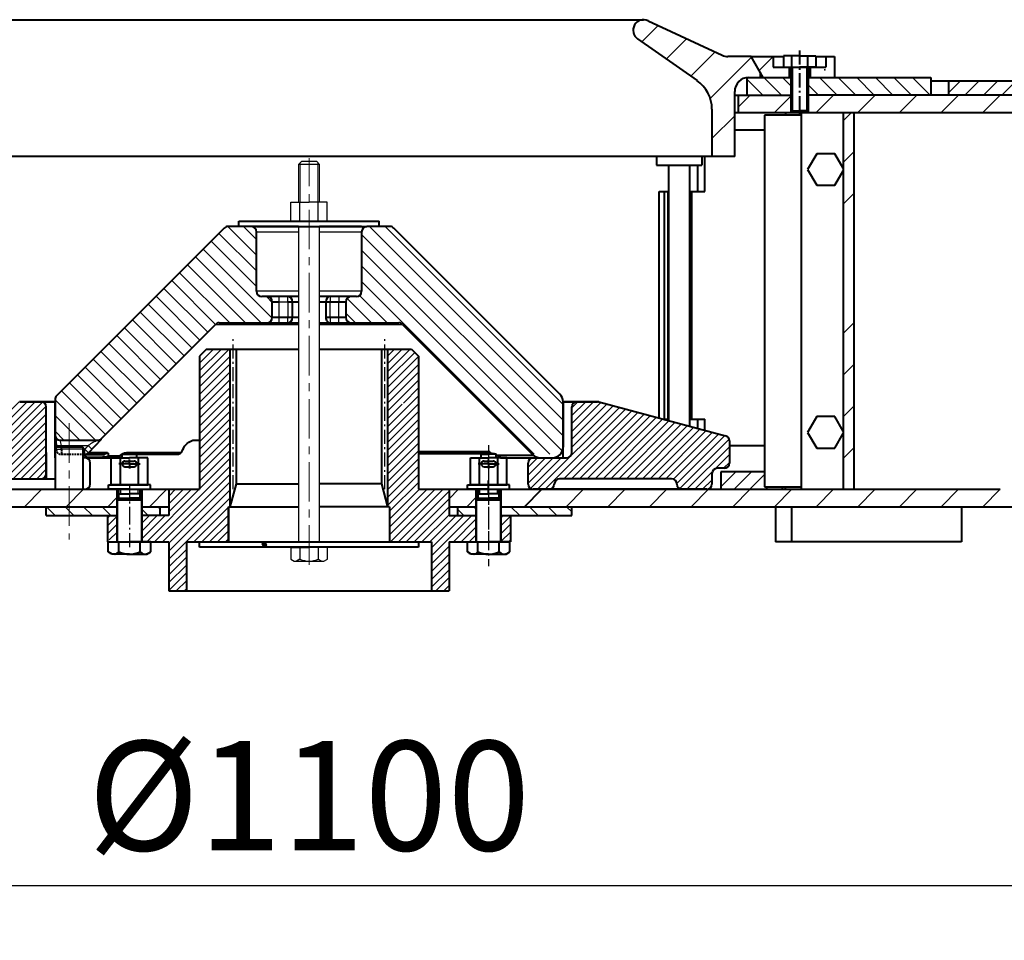
# Model space of a CAD drawing. Extents: x -7550 to 17811, y -5279 to 9620.
# Drawn here: x -2116 to -1554, y 3352 to 3878 of the extents above; entities that cross this region are included whole.
import ezdxf

# ---------------------------------------------------------------- set-up
doc = ezdxf.new("R2010")
doc.units = 0
for name, pattern in [('CENTER', [2, 1.25, -0.25, 0.25, -0.25]), ('DASHEDX2', [1.5, 1, -0.5]), ('K5LT_AXLED', [13, 8, -2, 1, -2]), ('K5LT_BASIC', [0]), ('K5LT_THIN', [0])]:
    doc.linetypes.add(name, pattern=pattern)
doc.layers.get('0').update_dxf_attribs({"linetype": 'CONTINUOUS'})
doc.layers.get('Defpoints').update_dxf_attribs({"linetype": 'CONTINUOUS'})
doc.layers.add('2dTransBorder', color=7, linetype='CONTINUOUS', lineweight=40)
doc.layers.add('LAYER0VIEW1', color=7, linetype='CONTINUOUS')
doc.styles.add('ADRF1', font='romans', dxfattribs={"oblique": 15})
doc.dimstyles.new('ISO-5', dxfattribs={"dimscale": 5, "dimtxt": 2.5, "dimasz": 2.5, "dimexe": 1.25, "dimexo": 0, "dimgap": 0.8, "dimtad": 1, "dimtoh": 1, "dimdec": 1, "dimtxsty": 'ADRF1', "dimcen": 2.5, "dimclrd": 7, "dimclre": 7, "dimclrt": 7, "dimadec": 0, "dimazin": 0, "dimtm": 1e-09, "dimtfac": 1, "dimtdec": 1, "dimtix": 1, "dimtmove": 0, "dimatfit": 0, "dimfxl": 1, "dimtolj": 1, "dimarcsym": 0})
pattern_1 = [(315, (-2699.96, 1897.369), (5.3033, 5.3033), [])]
pattern_2 = [(45, (2085.763, -2582.555), (-2.245064, 2.245064), [])]
pattern_3 = [(315, (-2341.2064, 3906.2366), (4.49013, 4.49013), [])]

# ---------------------------------------------------------------- blocks, each defined once
blk = doc.blocks.new('*D114')
at = {"color": 7, "lineweight": -2}
for p, q in [((-2500.7, 3604.67), (-2500.7, 3352.31)), ((-1400.7, 3604.67), (-1400.7, 3352.31)), ((-2438.2, 3383.56), (-1463.2, 3383.56))]:
    blk.add_line(p, q, dxfattribs=at)
at = {"color": 7, "lineweight": 15}
for points in [[(-2438.2, 3393.97), (-2438.2, 3373.14), (-2500.7, 3383.56)], [(-1463.2, 3393.97), (-1463.2, 3373.14), (-1400.7, 3383.56)]]:
    blk.add_solid(points, dxfattribs=at)
at = {"layer": 'Defpoints', "color": 0, "lineweight": 15}
for p in [(-2500.7, 3604.67), (-1400.7, 3604.67), (-1400.7, 3383.56)]:
    blk.add_point(p, dxfattribs=at)
at = {"color": 7, "lineweight": 15, "insert": (-1950.7, 3434.81), "char_height": 62.5, "attachment_point": 5, "style": 'ADRF1'}
blk.add_mtext('\\A1;\\A1;%%c1100 ', dxfattribs=at)

msp = doc.modelspace()

# ---------------------------------------------------------------- hatches: boundary and pattern name
at = {"layer": '2dTransBorder', "lineweight": 15}
h = msp.add_hatch(dxfattribs=at)
h.set_pattern_fill('ANSI31', color=256, style=0)
h.set_pattern_definition(pattern_2)
h.paths.add_polyline_path([(-1995.7, 3670.37), (-1995.7, 3689.67), (-2009.2, 3689.67), (-2013.2, 3685.67), (-2013.2, 3609.67), (-2030.7, 3609.67), (-2030.7, 3594.67), (-2046.2, 3594.67), (-2046.2, 3580.77, 0.414214), (-2045.1, 3579.67), (-2030.7, 3579.67), (-2030.7, 3551.67), (-2020.7, 3551.67), (-2020.7, 3579.67), (-1996.7, 3579.67), (-1996.7, 3599.67), (-1995.7, 3599.67)])
h.paths.add_polyline_path([(-2060.2, 3594.67), (-2065.7, 3594.67), (-2065.7, 3580.15), (-2060.2, 3583.65)])
h.paths.add_polyline_path([(-1888.2, 3664.62), (-1895.43, 3658.71), (-1895.36, 3656.85), (-1897.48, 3656.77), (-1897.56, 3658.89), (-1895.44, 3658.97), (-1895.43, 3658.71), (-1888.2, 3664.62), (-1888.2, 3685.67), (-1892.2, 3689.67), (-1905.7, 3689.67), (-1905.7, 3670.37), (-1905.7, 3599.67), (-1904.7, 3599.67), (-1904.7, 3579.67), (-1880.7, 3579.67), (-1880.7, 3551.67), (-1870.7, 3551.67), (-1870.7, 3579.67), (-1856.3, 3579.67, 0.414214), (-1855.2, 3580.77), (-1855.2, 3594.67), (-1860.7, 3594.67), (-1870.7, 3594.67), (-1870.7, 3609.67), (-1888.2, 3609.67)])
h.paths.add_polyline_path([(-1835.7, 3594.67), (-1841.2, 3594.67), (-1841.2, 3580.77, 0.414214), (-1840.1, 3579.67), (-1835.7, 3579.67)])
h = msp.add_hatch(dxfattribs=at)
h.set_pattern_fill('ANSI31', color=256, style=0)
h.set_pattern_definition(pattern_2)
h.paths.add_polyline_path([(-2100.7, 3630.67), (-2100.7, 3656.67, 0.414214), (-2103.7, 3659.67), (-2115.3, 3659.67, 0.065243), (-2116.08, 3659.57), (-2151.28, 3650.18), (-2145.14, 3638.2), (-2143.12, 3637.55), (-2143.78, 3635.53), (-2145.8, 3636.19), (-2145.14, 3638.2), (-2151.28, 3650.18), (-2188.47, 3640.26, 0.339788), (-2190.7, 3637.36), (-2190.7, 3624.67, 0.414214), (-2187.7, 3621.67), (-2183.7, 3621.67, -0.414214), (-2180.7, 3618.67), (-2180.7, 3612.67, 0.414214), (-2177.7, 3609.67), (-2163.7, 3609.67, 0.414214), (-2160.7, 3612.67, -0.414214), (-2157.7, 3615.67), (-2103.7, 3615.67, 0.414214), (-2100.7, 3618.67)])
h.paths.add_polyline_path([(-1710.7, 3637.36, 0.339788), (-1712.92, 3640.26), (-1785.32, 3659.57, 0.065243), (-1786.09, 3659.67), (-1797.7, 3659.67, 0.414214), (-1800.7, 3656.67), (-1800.7, 3630.67, -0.414214), (-1803.7, 3627.67), (-1811.69, 3627.67), (-1811.69, 3627.67), (-1822.7, 3627.67, 0.414048), (-1825.7, 3624.67), (-1825.7, 3612.67, 0.414214), (-1822.7, 3609.67), (-1821.58, 3609.67), (-1813.7, 3609.67, 0.414214), (-1810.7, 3612.67, -0.414214), (-1807.7, 3615.67), (-1743.7, 3615.67, -0.414214), (-1740.7, 3612.67, 0.414214), (-1737.7, 3609.67), (-1723.7, 3609.67, 0.414214), (-1720.7, 3612.67), (-1720.7, 3618.67, -0.414214), (-1717.7, 3621.67), (-1713.7, 3621.67, 0.414214), (-1710.7, 3624.67)])
h = msp.add_hatch(dxfattribs=at)
h.set_pattern_fill('ANSI31', color=5, scale=2, style=0)
h.set_pattern_definition([(45, (2085.763, -2582.555), (-4.490128, 4.490128), [])])
h.paths.add_polyline_path([(-1690.7, 3619.67), (-1710.7, 3619.67), (-1715.7, 3619.67), (-1715.7, 3609.67), (-1678.75, 3609.67), (-1678.75, 3611.17), (-1690.7, 3611.17)])
at = {"layer": 'LAYER0VIEW1', "linetype": 'Continuous', "lineweight": 15}
h = msp.add_hatch(dxfattribs=at)
h.set_pattern_fill('МЕТАЛЛ', color=256, scale=2.5, style=0, pattern_type=0)
h.set_pattern_definition([(315, (-2699.96, 1947.369), (5.3033, 5.3033), [])])
edge = h.paths.add_edge_path()
edge.add_line((-1665.7, 3834.67), (-1595.7, 3834.67))
edge.add_line((-1595.7, 3834.67), (-1595.7, 3844.67))
edge.add_line((-1595.7, 3844.67), (-1665.7, 3844.67))
edge.add_line((-1665.7, 3844.67), (-1665.7, 3834.67))
edge.add_line((-1676.7, 3844.67), (-1699.7, 3844.67))
edge.add_arc((-1699.7, 3836.67), 8, 90, 97.1808)
edge.add_line((-1700.7, 3844.61), (-1700.7, 3834.67))
edge.add_line((-1700.7, 3834.67), (-1675.7, 3834.67))
edge.add_line((-1675.7, 3834.67), (-1675.7, 3844.67))
edge.add_line((-1675.7, 3844.67), (-1676.7, 3844.67))
h = msp.add_hatch(dxfattribs=at)
h.set_pattern_fill('МЕТАЛЛ', color=256, scale=2.5, style=0, pattern_type=0)
h.set_pattern_definition([(45, (-2699.96, 1947.369), (-5.3033, 5.3033), [])])
h.paths.add_polyline_path([(-1585.7, 3834.67), (-1405.7, 3834.67), (-1405.7, 3842.67), (-1585.7, 3842.67)])
at = {"layer": 'LAYER0VIEW1'}
h = msp.add_hatch(dxfattribs=at)
h.set_pattern_fill('МЕТАЛЛ', color=256, scale=2, angle=-90, style=0, pattern_type=0)
h.set_pattern_definition(pattern_3)
edge = h.paths.add_edge_path()
edge.add_arc((-2001.95, 3701.67), 3, 450, 495, ccw=False)
edge.add_line((-2001.95, 3704.67), (-1974.7, 3704.67))
edge.add_arc((-1974.7, 3707.67), 3, -90, 0)
edge.add_line((-1971.7, 3707.67), (-1971.7, 3716.67))
edge.add_arc((-1974.7, 3716.67), 3, 0, 90)
edge.add_line((-1974.7, 3719.67), (-1977.7, 3719.67))
edge.add_arc((-1977.7, 3722.67), 3, 180, 270, ccw=False)
edge.add_line((-1980.7, 3722.67), (-1980.7, 3756.67))
edge.add_arc((-1983.7, 3756.67), 3, 0, 90)
edge.add_line((-1983.7, 3759.67), (-1996.95, 3759.67))
edge.add_arc((-1996.95, 3756.67), 3, 90, 135)
edge.add_line((-1999.07, 3758.79), (-2094.82, 3663.05))
edge.add_arc((-2092.7, 3660.93), 3, 135, 180)
edge.add_line((-2095.7, 3660.93), (-2095.7, 3640.67))
edge.add_arc((-2092.7, 3640.67), 3, 180, 274.6911)
edge.add_line((-2092.45, 3637.68), (-2092.45, 3637.67))
edge.add_line((-2092.45, 3637.67), (-2071.44, 3637.67))
edge.add_arc((-2071.44, 3640.67), 3, -90, -41.3705)
edge.add_line((-2069.19, 3638.69), (-2069.18, 3638.68))
edge.add_line((-2069.18, 3638.68), (-2004.07, 3703.79))
h = msp.add_hatch(dxfattribs=at)
h.set_pattern_fill('МЕТАЛЛ', color=256, scale=2, angle=-90, style=0, pattern_type=0)
h.set_pattern_definition(pattern_3)
edge = h.paths.add_edge_path()
edge.add_arc((-1821.95, 3632.67), 3, 225, 270)
edge.add_line((-1821.95, 3629.67), (-1808.7, 3629.67))
edge.add_arc((-1808.7, 3632.67), 3, -90, 0)
edge.add_line((-1805.7, 3632.67), (-1805.7, 3660.93))
edge.add_arc((-1808.7, 3660.93), 3, 0, 45)
edge.add_line((-1806.57, 3663.05), (-1902.32, 3758.79))
edge.add_arc((-1904.44, 3756.67), 3, 45, 90)
edge.add_line((-1904.44, 3759.67), (-1917.7, 3759.67))
edge.add_arc((-1917.7, 3756.67), 3, 90, 180)
edge.add_line((-1920.7, 3756.67), (-1920.7, 3722.67))
edge.add_arc((-1923.7, 3722.67), 3, 270, 360, ccw=False)
edge.add_line((-1923.7, 3719.67), (-1926.7, 3719.67))
edge.add_arc((-1926.7, 3716.67), 3, 90, 180)
edge.add_line((-1929.7, 3716.67), (-1929.7, 3707.67))
edge.add_arc((-1926.7, 3707.67), 3, 180, 270)
edge.add_line((-1926.7, 3704.67), (-1899.44, 3704.67))
edge.add_arc((-1899.44, 3701.67), 3, 405, 450, ccw=False)
edge.add_line((-1897.32, 3703.79), (-1824.07, 3630.55))
at = {"layer": 'LAYER0VIEW1', "linetype": 'Continuous', "lineweight": 15}
h = msp.add_hatch(dxfattribs=at)
h.set_pattern_fill('МЕТАЛЛ', color=256, scale=2.5, style=0, pattern_type=0)
h.set_pattern_definition(pattern_1)
edge = h.paths.add_edge_path()
edge.add_line((-2060.2, 3599.67), (-2100.7, 3599.67))
edge.add_line((-2100.7, 3599.67), (-2100.7, 3594.67))
edge.add_line((-2100.7, 3594.67), (-2060.2, 3594.67))
edge.add_line((-2060.2, 3594.67), (-2060.2, 3599.67))
edge.add_line((-2046.2, 3594.67), (-2035.7, 3594.67))
edge.add_line((-2035.7, 3594.67), (-2035.7, 3599.67))
edge.add_line((-2035.7, 3599.67), (-2046.2, 3599.67))
edge.add_line((-2046.2, 3599.67), (-2046.2, 3594.67))
h = msp.add_hatch(dxfattribs=at)
h.set_pattern_fill('МЕТАЛЛ', color=256, scale=2.5, style=0, pattern_type=0)
h.set_pattern_definition(pattern_1)
edge = h.paths.add_edge_path()
edge.add_line((-1855.2, 3599.67), (-1865.7, 3599.67))
edge.add_line((-1865.7, 3599.67), (-1865.7, 3594.67))
edge.add_line((-1865.7, 3594.67), (-1855.2, 3594.67))
edge.add_line((-1855.2, 3594.67), (-1855.2, 3599.67))
edge.add_line((-1835.7, 3594.67), (-1800.7, 3594.67))
edge.add_line((-1800.7, 3594.67), (-1800.7, 3599.67))
edge.add_line((-1800.7, 3599.67), (-1841.2, 3599.67))
edge.add_line((-1841.2, 3599.67), (-1841.2, 3594.67))
edge.add_line((-1841.2, 3594.67), (-1835.7, 3594.67))

# ---------------------------------------------------------------- linework, layer by layer
at = {"color": 5, "lineweight": 30, "ltscale": 18}
for p, q in [((-1955.1, 3796.67), (-1956.7, 3795.07)), ((-1956.7, 3795.07), (-1956.7, 3773.47)), ((-1944.7, 3795.07), (-1956.7, 3795.07)), ((-1946.3, 3796.67), (-1955.1, 3796.67)), ((-1944.7, 3795.07), (-1946.3, 3796.67)), ((-1944.7, 3773.47), (-1944.7, 3795.07)), ((-1956.7, 3759.67), (-1956.7, 3579.67)), ((-1944.7, 3579.67), (-1944.7, 3759.67)), ((-1940.25, 3576.67), (-1961.15, 3576.67)), ((-1961.15, 3576.67), (-1961.15, 3569.82)), ((-1955.92, 3576.67), (-1955.92, 3569.82)), ((-1945.47, 3576.67), (-1945.47, 3569.82)), ((-1940.25, 3569.82), (-1940.25, 3576.67)), ((-1961.15, 3569.82), (-1959.15, 3568.67)), ((-1955.92, 3569.82), (-1957.92, 3568.67)), ((-1945.47, 3569.82), (-1943.47, 3568.67)), ((-1942.24, 3568.67), (-1940.25, 3569.82)), ((-1959.15, 3568.67), (-1942.24, 3568.67))]:
    msp.add_line(p, q, dxfattribs=at)
at = {"lineweight": 15, "ltscale": 18}
for p, q in [((-1955.75, 3773.47), (-1955.75, 3796.02)), ((-1945.64, 3773.47), (-1945.64, 3796.02))]:
    msp.add_line(p, q, dxfattribs=at)
at = {"linetype": 'CENTER', "lineweight": 15, "ltscale": 18}
for p, q in [((-1950.7, 3566.67), (-1950.7, 3798.67)), ((-2087.7, 3647.38), (-2087.7, 3581.06))]:
    msp.add_line(p, q, dxfattribs=at)
at = {"color": 5, "linetype": 'Continuous', "lineweight": 40}
for p, q in [((-2095.7, 3659.67), (-2115.3, 3659.67)), ((-1805.7, 3659.67), (-1786.09, 3659.67)), ((-1785.32, 3659.57), (-1712.92, 3640.26)), ((-1800.7, 3630.67), (-1800.7, 3656.67)), ((-1710.7, 3637.36), (-1710.7, 3624.67)), ((-2078.7, 3627.67), (-2079.81, 3627.67)), ((-1822.7, 3627.67), (-1821.58, 3627.67)), ((-1821.58, 3627.67), (-1803.7, 3627.67)), ((-2075.7, 3612.67), (-2075.7, 3624.67)), ((-1825.7, 3612.67), (-1825.7, 3624.67)), ((-1713.7, 3621.67), (-1717.7, 3621.67)), ((-1713.7, 3621.67), (-1717.7, 3621.67)), ((-2157.7, 3615.67), (-2103.7, 3615.67)), ((-1743.7, 3615.67), (-1807.7, 3615.67)), ((-1743.7, 3615.67), (-1805.7, 3615.67)), ((-1720.7, 3618.67), (-1720.7, 3612.67)), ((-1720.7, 3618.67), (-1720.7, 3612.67)), ((-2163.7, 3609.67), (-2087.7, 3609.67)), ((-2079.81, 3609.67), (-2078.7, 3609.67)), ((-1821.58, 3609.67), (-1822.7, 3609.67)), ((-1737.7, 3609.67), (-1822.14, 3609.67)), ((-1737.7, 3609.67), (-1813.7, 3609.67)), ((-1723.7, 3609.67), (-1737.7, 3609.67)), ((-1723.7, 3609.67), (-1737.7, 3609.67))]:
    msp.add_line(p, q, dxfattribs=at).dxf.unprotected_set("ltscale", 0)
for centre, start, end in [((-2115.3, 3656.67), 90, 104.9314), ((-2103.7, 3656.67), 0, 90), ((-1797.7, 3656.67), 90, 180), ((-1786.09, 3656.67), 75.0686, 90), ((-1713.7, 3637.36), 0, 75.0686), ((-2078.7, 3624.67), 0, 90), ((-1822.7, 3624.67), 90, 180), ((-1803.7, 3630.67), 270, 0), ((-1717.7, 3618.67), 90, 180), ((-1717.7, 3618.67), 90, 180), ((-1713.7, 3624.67), 270, 0), ((-1713.7, 3624.67), 270, 0), ((-1807.7, 3612.67), 90, 180), ((-1743.7, 3612.67), 0, 90), ((-1743.7, 3612.67), 0, 90), ((-2078.7, 3612.67), 270, 0), ((-1822.7, 3612.67), 180, 270), ((-1813.7, 3612.67), 270, 0), ((-1737.7, 3612.67), 180, 270), ((-1737.7, 3612.67), 180, 270), ((-1723.7, 3612.67), 270, 0), ((-1723.7, 3612.67), 270, 0)]:
    msp.add_arc(centre, 3, start, end, dxfattribs=at).dxf.unprotected_set("ltscale", 0)
at = {"color": 5, "lineweight": 30, "ltscale": 18}
for centre, radius, start, end in [((-1957.8, 3577.77), 1.1, 270, 270.0219), ((-1950.7, 3581.09), 12.42, 245.1221, 294.8779)]:
    msp.add_arc(centre, radius, start, end, dxfattribs=at)
at = {"layer": '2dTransBorder', "color": 5, "linetype": 'K5LT_BASIC', "lineweight": 40}
for p, q in [((-2141.7, 3877.67), (-1759.7, 3877.67)), ((-1757.16, 3877.11), (-1714.94, 3857.42)), ((-1763.14, 3866.75), (-1729.22, 3843.01)), ((-1698.39, 3856.67), (-1711.56, 3856.67)), ((-1691.46, 3844.67), (-1698.39, 3856.67)), ((-1698.2, 3856.67), (-1698.2, 3856.19)), ((-1698.2, 3856.67), (-1679.93, 3856.67)), ((-1685.7, 3856.67), (-1685.7, 3850.67)), ((-1661.46, 3856.67), (-1650.7, 3856.67)), ((-1655.7, 3856.67), (-1655.7, 3850.67)), ((-1650.7, 3856.67), (-1650.7, 3844.67)), ((-1685.7, 3850.67), (-1655.7, 3850.67)), ((-1676.7, 3850.67), (-1676.7, 3844.67)), ((-1664.7, 3850.67), (-1664.7, 3844.67)), ((-1693.2, 3847.67), (-1693.2, 3844.67)), ((-1700.7, 3844.67), (-1700.7, 3834.67)), ((-1700.7, 3844.67), (-1675.7, 3844.67)), ((-1675.7, 3844.67), (-1675.7, 3824.67)), ((-1665.7, 3844.67), (-1595.7, 3844.67)), ((-1665.7, 3844.67), (-1665.7, 3824.67)), ((-1595.7, 3844.67), (-1595.7, 3834.67)), ((-1405.7, 3842.67), (-1595.7, 3842.67)), ((-1585.7, 3842.67), (-1585.7, 3834.67)), ((-1707.7, 3799.67), (-1707.7, 3836.67)), ((-1707.7, 3834.67), (-1675.7, 3834.67)), ((-1705.7, 3834.67), (-1705.7, 3824.67)), ((-1400.7, 3834.67), (-1665.7, 3834.67)), ((-1720.7, 3826.63), (-1720.7, 3799.67)), ((-1707.7, 3824.67), (-1400.7, 3824.67)), ((-1690.7, 3823.17), (-1690.7, 3611.17)), ((-1669.7, 3823.17), (-1690.7, 3823.17)), ((-1678.75, 3824.67), (-1678.75, 3823.17)), ((-1669.7, 3824.67), (-1669.7, 3609.67)), ((-1645.7, 3824.67), (-1645.7, 3609.67)), ((-1639.7, 3824.67), (-1639.7, 3609.67)), ((-1639.59, 3609.67), (-1639.59, 3824.67)), ((-1690.7, 3814.67), (-1707.7, 3814.67)), ((-1660.89, 3801.17), (-1666.09, 3792.17)), ((-1650.5, 3801.17), (-1660.89, 3801.17)), ((-1645.7, 3792.85), (-1650.5, 3801.17)), ((-1707.7, 3799.67), (-2193.7, 3799.67)), ((-1752.39, 3799.67), (-1752.39, 3794.67)), ((-1752.39, 3794.67), (-1726.39, 3794.67)), ((-1745.39, 3648.92), (-1745.39, 3794.67)), ((-1733.39, 3645.72), (-1733.39, 3794.67)), ((-1733.29, 3779.67), (-1733.29, 3794.67)), ((-1728.7, 3779.67), (-1728.7, 3794.67)), ((-1726.39, 3799.67), (-1726.39, 3794.67)), ((-1724.81, 3779.67), (-1724.81, 3799.67)), ((-1666.09, 3792.17), (-1660.89, 3783.17)), ((-1650.5, 3783.17), (-1645.7, 3791.49)), ((-1660.89, 3783.17), (-1650.5, 3783.17)), ((-1750.79, 3650.36), (-1750.79, 3779.67)), ((-1750.79, 3779.67), (-1745.39, 3779.67)), ((-1747.85, 3649.67), (-1747.85, 3779.67)), ((-1745.66, 3649.67), (-1745.66, 3779.67)), ((-1733.39, 3779.67), (-1724.81, 3779.67)), ((-1732.67, 3649.67), (-1732.67, 3779.67)), ((-1732.08, 3649.67), (-1732.08, 3779.67)), ((-1990.7, 3759.67), (-1990.7, 3762.67)), ((-1990.7, 3762.67), (-1910.7, 3762.67)), ((-1910.7, 3759.67), (-1910.7, 3762.67)), ((-2009.2, 3689.67), (-2013.2, 3685.67)), ((-2009.2, 3689.67), (-1956.7, 3689.67)), ((-1995.7, 3670.37), (-1995.7, 3689.67)), ((-1992.2, 3672.61), (-1992.2, 3689.67)), ((-1944.7, 3689.67), (-1892.2, 3689.67)), ((-1909.2, 3672.61), (-1909.2, 3689.67)), ((-1905.7, 3670.37), (-1905.7, 3689.67)), ((-1892.2, 3689.67), (-1888.2, 3685.67)), ((-2013.2, 3685.67), (-2013.2, 3609.67)), ((-1888.2, 3685.67), (-1888.2, 3609.67)), ((-1992.2, 3612.73), (-1992.2, 3672.61)), ((-1909.2, 3612.73), (-1909.2, 3672.61)), ((-1995.7, 3599.67), (-1995.7, 3670.37)), ((-1905.7, 3599.67), (-1905.7, 3670.37)), ((-2115.7, 3659.67), (-2095.7, 3659.67)), ((-2095.7, 3627.67), (-2095.7, 3660.17)), ((-1805.7, 3627.67), (-1805.7, 3660.17)), ((-1785.7, 3659.67), (-1805.7, 3659.67)), ((-2100.7, 3618.67), (-2100.7, 3656.67)), ((-1747.85, 3649.67), (-1745.39, 3649.67)), ((-1733.39, 3649.67), (-1724.81, 3649.67)), ((-1733.29, 3645.69), (-1733.29, 3649.67)), ((-1728.7, 3644.47), (-1728.7, 3649.67)), ((-1724.81, 3643.43), (-1724.81, 3649.67)), ((-1660.89, 3651.17), (-1666.09, 3642.17)), ((-1650.5, 3651.17), (-1660.89, 3651.17)), ((-1645.7, 3642.85), (-1650.5, 3651.17)), ((-1666.09, 3642.17), (-1660.89, 3633.17)), ((-1650.5, 3633.17), (-1645.7, 3641.49)), ((-2095.7, 3633.67), (-2095.7, 3609.67)), ((-2079.7, 3633.67), (-2095.7, 3633.67)), ((-2095.35, 3633.67), (-2095.35, 3635.67)), ((-2079.7, 3609.67), (-2079.7, 3633.67)), ((-1710.7, 3634.67), (-1690.7, 3634.67)), ((-1660.89, 3633.17), (-1650.5, 3633.17)), ((-2063.59, 3627.67), (-2053.2, 3627.67)), ((-2063.59, 3612.17), (-2063.59, 3627.67)), ((-2058.39, 3612.17), (-2058.39, 3627.67)), ((-2057.45, 3627.67), (-2057.45, 3629.67)), ((-2057.45, 3629.67), (-2053.2, 3629.67)), ((-2057.45, 3627.67), (-2053.2, 3627.67)), ((-2055.8, 3625.77), (-2050.6, 3625.77)), ((-2048.95, 3629.67), (-2053.2, 3629.67)), ((-2042.8, 3627.67), (-2053.2, 3627.67)), ((-2048.95, 3627.67), (-2053.2, 3627.67)), ((-2048.95, 3627.67), (-2048.95, 3629.67)), ((-2048, 3612.17), (-2048, 3627.67)), ((-2042.8, 3612.17), (-2042.8, 3627.67)), ((-1858.59, 3627.67), (-1848.2, 3627.67)), ((-1858.59, 3612.17), (-1858.59, 3627.67)), ((-1853.39, 3612.17), (-1853.39, 3627.67)), ((-1852.45, 3627.67), (-1852.45, 3629.67)), ((-1852.45, 3629.67), (-1848.2, 3629.67)), ((-1852.45, 3627.67), (-1848.2, 3627.67)), ((-1850.8, 3625.77), (-1845.6, 3625.77)), ((-1843.95, 3629.67), (-1848.2, 3629.67)), ((-1837.8, 3627.67), (-1848.2, 3627.67)), ((-1843.95, 3627.67), (-1848.2, 3627.67)), ((-1843.95, 3627.67), (-1843.95, 3629.67)), ((-1843, 3612.17), (-1843, 3627.67)), ((-1837.8, 3612.17), (-1837.8, 3627.67)), ((-2055.8, 3622.57), (-2050.6, 3622.57)), ((-1850.8, 3622.57), (-1845.6, 3622.57)), ((-2103.7, 3615.67), (-2095.7, 3615.67)), ((-1690.7, 3619.67), (-1710.7, 3619.67)), ((-2500.7, 3609.67), (-2013.2, 3609.67)), ((-2053.2, 3612.17), (-2063.59, 3612.17)), ((-2060.2, 3609.67), (-2060.2, 3594.67)), ((-2060.2, 3609.67), (-2060.2, 3594.67)), ((-2060.2, 3579.67), (-2060.2, 3609.67)), ((-2059.2, 3604.67), (-2059.2, 3609.67)), ((-2053.2, 3612.17), (-2042.8, 3612.17)), ((-2047.2, 3604.67), (-2047.2, 3609.67)), ((-2046.2, 3609.67), (-2046.2, 3594.67)), ((-2046.2, 3609.67), (-2046.2, 3594.67)), ((-2046.2, 3579.67), (-2046.2, 3609.67)), ((-2030.7, 3609.67), (-2030.7, 3594.67)), ((-1995.7, 3599.67), (-1992.2, 3612.73)), ((-1992.2, 3612.73), (-1956.7, 3612.73)), ((-1909.2, 3612.73), (-1944.7, 3612.73)), ((-1905.7, 3599.67), (-1909.2, 3612.73)), ((-1888.2, 3609.67), (-1556.1, 3609.67)), ((-1870.7, 3609.67), (-1870.7, 3594.67)), ((-1848.2, 3612.17), (-1858.59, 3612.17)), ((-1855.2, 3609.67), (-1855.2, 3594.67)), ((-1855.2, 3609.67), (-1855.2, 3594.67)), ((-1855.2, 3579.67), (-1855.2, 3609.67)), ((-1855.2, 3579.67), (-1855.2, 3609.67)), ((-1854.2, 3604.67), (-1854.2, 3609.67)), ((-1848.2, 3612.17), (-1837.8, 3612.17)), ((-1842.2, 3604.67), (-1842.2, 3609.67)), ((-1841.2, 3609.67), (-1841.2, 3594.67)), ((-1841.2, 3609.67), (-1841.2, 3594.67)), ((-1841.2, 3579.67), (-1841.2, 3609.67)), ((-1841.2, 3579.67), (-1841.2, 3609.67)), ((-1690.7, 3611.17), (-1669.7, 3611.17)), ((-1678.75, 3609.67), (-1678.75, 3611.17)), ((-2060.2, 3603.67), (-2059.2, 3604.67)), ((-2060.2, 3603.67), (-2046.2, 3603.67)), ((-2060.2, 3580.77), (-2060.2, 3603.67)), ((-2059.2, 3607.17), (-2053.2, 3607.17)), ((-2059.2, 3604.67), (-2053.2, 3604.67)), ((-2047.2, 3607.17), (-2053.2, 3607.17)), ((-2047.2, 3604.67), (-2053.2, 3604.67)), ((-2047.2, 3604.67), (-2046.2, 3603.67)), ((-2046.2, 3580.77), (-2046.2, 3603.67)), ((-1855.2, 3603.67), (-1854.2, 3604.67)), ((-1855.2, 3603.67), (-1841.2, 3603.67)), ((-1855.2, 3580.77), (-1855.2, 3603.67)), ((-1854.2, 3607.17), (-1848.2, 3607.17)), ((-1854.2, 3604.67), (-1848.2, 3604.67)), ((-1842.2, 3607.17), (-1848.2, 3607.17)), ((-1842.2, 3604.67), (-1848.2, 3604.67)), ((-1842.2, 3604.67), (-1841.2, 3603.67)), ((-1841.2, 3580.77), (-1841.2, 3603.67)), ((-2500.7, 3599.67), (-2060.2, 3599.67)), ((-2100.7, 3594.67), (-2100.7, 3599.67)), ((-2046.2, 3599.67), (-2030.7, 3599.67)), ((-2035.7, 3594.67), (-2035.7, 3599.67)), ((-1996.7, 3579.67), (-1996.7, 3599.67)), ((-1996.7, 3599.67), (-1956.7, 3599.67)), ((-1996.7, 3599.67), (-1996.7, 3579.67)), ((-1904.7, 3599.67), (-1944.7, 3599.67)), ((-1904.7, 3599.67), (-1904.7, 3579.67)), ((-1870.7, 3599.67), (-1855.2, 3599.67)), ((-1865.7, 3594.67), (-1865.7, 3599.67)), ((-1841.2, 3599.67), (-1400.7, 3599.67)), ((-1800.7, 3594.67), (-1800.7, 3599.67)), ((-1684.41, 3599.67), (-1684.41, 3579.67)), ((-1675.35, 3599.67), (-1675.35, 3579.67)), ((-1578.15, 3599.67), (-1578.15, 3579.67)), ((-2100.7, 3594.67), (-2060.2, 3594.67)), ((-2100.7, 3594.67), (-2060.2, 3594.67)), ((-2065.7, 3594.67), (-2060.2, 3594.67)), ((-2065.7, 3594.67), (-2065.7, 3579.67)), ((-2060.2, 3594.67), (-2060.2, 3579.67)), ((-2046.2, 3594.67), (-2046.2, 3579.67)), ((-2030.7, 3594.67), (-2046.2, 3594.67)), ((-1870.7, 3594.67), (-1855.2, 3594.67)), ((-1860.7, 3594.67), (-1855.2, 3594.67)), ((-1855.2, 3594.67), (-1855.2, 3579.67)), ((-1841.2, 3594.67), (-1841.2, 3579.67)), ((-1841.2, 3594.67), (-1800.7, 3594.67)), ((-1835.7, 3594.67), (-1835.7, 3579.67)), ((-2065.7, 3579.67), (-2030.7, 3579.67)), ((-2065.32, 3573.91), (-2065.32, 3579.67)), ((-2065.32, 3579.67), (-2053.2, 3579.67)), ((-2059.26, 3573.91), (-2059.26, 3579.67)), ((-2041.07, 3579.67), (-2053.2, 3579.67)), ((-2047.13, 3573.91), (-2047.13, 3579.67)), ((-2041.07, 3573.91), (-2041.07, 3579.67)), ((-2030.7, 3579.67), (-2030.7, 3551.67)), ((-2020.7, 3579.67), (-1880.7, 3579.67)), ((-2020.7, 3579.67), (-2020.7, 3551.67)), ((-1976.2, 3579.67), (-1976.2, 3576.67)), ((-1961.09, 3576.67), (-1950.7, 3576.67)), ((-1940.3, 3576.67), (-1950.7, 3576.67)), ((-1880.7, 3579.67), (-1880.7, 3551.67)), ((-1870.7, 3579.67), (-1835.7, 3579.67)), ((-1870.7, 3579.67), (-1870.7, 3551.67)), ((-1860.32, 3573.91), (-1860.32, 3579.67)), ((-1860.32, 3579.67), (-1848.2, 3579.67)), ((-1854.26, 3573.91), (-1854.26, 3579.67)), ((-1836.07, 3579.67), (-1848.2, 3579.67)), ((-1842.13, 3573.91), (-1842.13, 3579.67)), ((-1836.07, 3573.91), (-1836.07, 3579.67)), ((-1578.15, 3579.67), (-1684.41, 3579.67)), ((-2063.17, 3572.67), (-2065.32, 3573.91)), ((-2053.2, 3572.67), (-2063.17, 3572.67)), ((-2053.2, 3572.67), (-2043.22, 3572.67)), ((-2043.22, 3572.67), (-2041.07, 3573.91)), ((-1858.17, 3572.67), (-1860.32, 3573.91)), ((-1848.2, 3572.67), (-1858.17, 3572.67)), ((-1848.2, 3572.67), (-1838.22, 3572.67)), ((-1838.22, 3572.67), (-1836.07, 3573.91)), ((-2030.7, 3551.67), (-1870.7, 3551.67))]:
    msp.add_line(p, q, dxfattribs=at)
at = {"layer": '2dTransBorder', "lineweight": 30}
msp.add_line((-1990.7, 3759.67), (-1977.1, 3759.67), dxfattribs=at)
at = {"layer": '2dTransBorder', "color": 5, "lineweight": 40}
for p, q in [((-2069.41, 3638.11), (-2076.67, 3630.55)), ((-2017.03, 3637.67), (-2013.2, 3637.67)), ((-2100.7, 3630.67), (-2100.7, 3615.67)), ((-1710.7, 3619.67), (-1715.7, 3619.67)), ((-1715.7, 3619.67), (-1715.7, 3609.67))]:
    msp.add_line(p, q, dxfattribs=at)
at = {"layer": '2dTransBorder', "color": 5, "lineweight": 40, "const_width": 0.5}
msp.add_lwpolyline([(-1656.53, 3849.12, 1), (-1656.03, 3849.12, 1)], format="xyb", close=True, dxfattribs=at)
at = {"layer": '2dTransBorder', "color": 5, "lineweight": 40}
msp.add_lwpolyline([(-2065.78, 3630.55), (-2065.59, 3630.39), (-2065.45, 3630.25), (-2065.37, 3630.11), (-2065.33, 3629.94), (-2065.33, 3629.73), (-2065.38, 3629.44), (-2065.47, 3629.05), (-2065.6, 3628.55)], dxfattribs=at)
at = {"layer": '2dTransBorder', "color": 5, "linetype": 'K5LT_BASIC', "lineweight": 40}
for centre, radius, start, end in [((-1759.7, 3871.67), 6, 65, 235), ((-1711.56, 3864.67), 8, 245, 270), ((-1740.7, 3826.63), 20, 0, 55), ((-1699.7, 3836.67), 8, 90, 180), ((-2055.8, 3624.17), 1.6, 90, 270), ((-2050.6, 3624.17), 1.6, 270, 90), ((-1850.8, 3624.17), 1.6, 90, 270), ((-1845.6, 3624.17), 1.6, 270, 90), ((-2103.7, 3618.67), 3, 270, 0), ((-2061.3, 3580.77), 1.1, 270, 0), ((-2045.1, 3580.77), 1.1, 180, 270), ((-1856.3, 3580.77), 1.1, 270, 0), ((-1840.1, 3580.77), 1.1, 180, 270), ((-2062.12, 3576.59), 3.92, 237.231, 316.9518), ((-2053.2, 3588.1), 15.43, 246.8627, 270), ((-2053.2, 3588.1), 15.43, 270, 293.1373), ((-2044.27, 3576.59), 3.92, 223.0482, 302.769), ((-1857.12, 3576.59), 3.92, 237.231, 316.9518), ((-1848.2, 3588.1), 15.43, 246.8627, 270), ((-1848.2, 3588.1), 15.43, 270, 293.1373), ((-1839.27, 3576.59), 3.92, 223.0482, 302.769)]:
    msp.add_arc(centre, radius, start, end, dxfattribs=at)
at = {"layer": '2dTransBorder', "color": 5, "lineweight": 40}
for centre, radius, start, end in [((-2077.16, 3629.32), 1.66, 168.0156, 273.8381), ((-1845.88, 3626.29), 3.8, 44.7542, 87.9051)]:
    msp.add_arc(centre, radius, start, end, dxfattribs=at)
at = {"layer": 'LAYER0VIEW1', "linetype": 'K5LT_THIN'}
for p, q in [((-1760.7, 3865.05), (-1751.35, 3874.4)), ((-1746.71, 3855.25), (-1735.13, 3866.83)), ((-1732.72, 3845.46), (-1718.91, 3859.27)), ((-1721.74, 3832.64), (-1698.15, 3856.24)), ((-1693.73, 3848.6), (-1685.7, 3856.63)), ((-1705.7, 3827.79), (-1698.82, 3834.67)), ((-1685.03, 3824.67), (-1675.7, 3834)), ((-1661.24, 3824.67), (-1651.24, 3834.67)), ((-1637.46, 3824.67), (-1627.46, 3834.67)), ((-1613.67, 3824.67), (-1603.67, 3834.67)), ((-1589.88, 3824.67), (-1579.88, 3834.67)), ((-1566.1, 3824.67), (-1556.1, 3834.67)), ((-1720.7, 3809.9), (-1707.7, 3822.9)), ((-1645.7, 3820.01), (-1641.03, 3824.67)), ((-1645.7, 3796.22), (-1639.7, 3802.22)), ((-1645.7, 3772.43), (-1639.7, 3778.43)), ((-1645.7, 3698.65), (-1639.7, 3704.65)), ((-1645.7, 3674.86), (-1639.7, 3680.86)), ((-1645.7, 3651.07), (-1639.7, 3657.07)), ((-1645.7, 3627.29), (-1639.7, 3633.29)), ((-2113.2, 3599.67), (-2103.2, 3609.67)), ((-2089.41, 3599.67), (-2079.41, 3609.67)), ((-2058.19, 3607.17), (-2058.19, 3609.67)), ((-2048.2, 3607.17), (-2048.2, 3609.67)), ((-2041.84, 3599.67), (-2031.84, 3609.67)), ((-1870.7, 3604.3), (-1865.33, 3609.67)), ((-1853.19, 3607.17), (-1853.19, 3609.67)), ((-1843.2, 3607.17), (-1843.2, 3609.67)), ((-1803.97, 3599.67), (-1793.97, 3609.67)), ((-1780.18, 3599.67), (-1770.18, 3609.67)), ((-1756.39, 3599.67), (-1746.39, 3609.67)), ((-1732.6, 3599.67), (-1722.6, 3609.67)), ((-1708.82, 3599.67), (-1698.82, 3609.67)), ((-1685.03, 3599.67), (-1675.03, 3609.67)), ((-1661.24, 3599.67), (-1651.24, 3609.67)), ((-1637.46, 3599.67), (-1627.46, 3609.67)), ((-1613.67, 3599.67), (-1603.67, 3609.67)), ((-1589.88, 3599.67), (-1579.88, 3609.67)), ((-1566.1, 3599.67), (-1556.1, 3609.67)), ((-2065.62, 3599.67), (-2060.2, 3605.1)), ((-1860.62, 3599.67), (-1855.2, 3605.1)), ((-1975.99, 3579.66), (-1977.68, 3578.37)), ((-1977.68, 3578.37), (-1976.4, 3576.68)), ((-1976.09, 3578.91), (-1976.94, 3578.27)), ((-1976.94, 3578.27), (-1976.3, 3577.43)), ((-1976.4, 3576.68), (-1974.71, 3577.96)), ((-1976.3, 3577.43), (-1976.4, 3576.68)), ((-1976.3, 3577.43), (-1975.45, 3578.07)), ((-1975.45, 3578.07), (-1976.09, 3578.91)), ((-1974.71, 3577.96), (-1975.99, 3579.66))]:
    msp.add_line(p, q, dxfattribs=at)
at = {"layer": 'LAYER0VIEW1', "color": 5, "linetype": 'K5LT_BASIC', "lineweight": 40}
for p, q in [((-1670.7, 3857.07), (-1679.93, 3857.07)), ((-1679.93, 3857.07), (-1679.93, 3850.67)), ((-1675.31, 3857.07), (-1675.31, 3850.67)), ((-1670.7, 3857.07), (-1661.46, 3857.07)), ((-1666.08, 3857.07), (-1666.08, 3850.67)), ((-1661.46, 3857.07), (-1661.46, 3850.67)), ((-1679.93, 3850.67), (-1670.7, 3850.67)), ((-1675.7, 3850.67), (-1675.7, 3825.67)), ((-1661.46, 3850.67), (-1670.7, 3850.67)), ((-1665.7, 3850.67), (-1665.7, 3825.67)), ((-1675.7, 3825.67), (-1670.7, 3825.67)), ((-1665.7, 3825.67), (-1670.7, 3825.67)), ((-2065.2, 3609.67), (-2065.2, 3612.17)), ((-2065.2, 3612.17), (-2053.2, 3612.17)), ((-2053.2, 3609.67), (-2065.2, 3609.67)), ((-2041.2, 3612.17), (-2053.2, 3612.17)), ((-2053.2, 3609.67), (-2041.2, 3609.67)), ((-2041.2, 3609.67), (-2041.2, 3612.17)), ((-1860.2, 3609.67), (-1860.2, 3612.17)), ((-1860.2, 3612.17), (-1848.2, 3612.17)), ((-1848.2, 3609.67), (-1860.2, 3609.67)), ((-1836.2, 3612.17), (-1848.2, 3612.17)), ((-1848.2, 3609.67), (-1836.2, 3609.67)), ((-1836.2, 3609.67), (-1836.2, 3612.17))]:
    msp.add_line(p, q, dxfattribs=at)
at = {"layer": 'LAYER0VIEW1', "color": 7, "linetype": 'K5LT_AXLED', "lineweight": 40}
for p, q in [((-1670.7, 3860.07), (-1670.7, 3822.67)), ((-2053.2, 3624.17), (-2053.2, 3626.77)), ((-1848.2, 3624.17), (-1848.2, 3626.77)), ((-2053.2, 3624.17), (-2059.2, 3624.17)), ((-2053.2, 3624.17), (-2047.2, 3624.17)), ((-2053.2, 3624.17), (-2053.2, 3621.57)), ((-1848.2, 3624.17), (-1854.2, 3624.17)), ((-1848.2, 3624.17), (-1842.2, 3624.17)), ((-1848.2, 3624.17), (-1848.2, 3621.57)), ((-1848.2, 3606.67), (-1848.2, 3615.17))]:
    msp.add_line(p, q, dxfattribs=at)
at = {"layer": 'LAYER0VIEW1', "color": 7, "linetype": 'K5LT_THIN', "lineweight": 40}
for p, q in [((-1674.89, 3850.67), (-1674.89, 3825.67)), ((-1666.51, 3850.67), (-1666.51, 3825.67))]:
    msp.add_line(p, q, dxfattribs=at)
at = {"layer": 'LAYER0VIEW1', "color": 5, "linetype": 'K5LT_BASIC', "lineweight": 30}
for p, q in [((-1961.09, 3762.67), (-1961.09, 3773.47)), ((-1961.09, 3773.47), (-1950.7, 3773.47)), ((-1955.89, 3762.67), (-1955.89, 3773.47)), ((-1940.3, 3773.47), (-1950.7, 3773.47)), ((-1945.5, 3762.67), (-1945.5, 3773.47)), ((-1940.3, 3762.67), (-1940.3, 3773.47)), ((-1950.7, 3762.67), (-1961.09, 3762.67)), ((-1950.7, 3762.67), (-1940.3, 3762.67))]:
    msp.add_line(p, q, dxfattribs=at)
at = {"layer": 'LAYER0VIEW1', "color": 5, "linetype": 'Continuous', "lineweight": 40}
for p, q in [((-1999.07, 3758.79), (-2094.82, 3663.05)), ((-1983.7, 3759.67), (-1996.95, 3759.67)), ((-1956.7, 3759.67), (-1983.7, 3759.67)), ((-1980.7, 3759.67), (-1917.7, 3759.67)), ((-1980.7, 3722.67), (-1980.7, 3756.67)), ((-1920.7, 3759.67), (-1944.7, 3759.67)), ((-1920.7, 3756.67), (-1920.7, 3722.67)), ((-1904.44, 3759.67), (-1917.7, 3759.67)), ((-1807.45, 3663.93), (-1902.32, 3758.79)), ((-1974.7, 3719.67), (-1977.7, 3719.67)), ((-1967.7, 3719.67), (-1974.7, 3719.67)), ((-1971.7, 3716.67), (-1967.7, 3716.67)), ((-1971.7, 3707.67), (-1971.7, 3716.67)), ((-1962.82, 3719.67), (-1967.7, 3719.67)), ((-1956.7, 3719.67), (-1962.82, 3719.67)), ((-1962.82, 3716.67), (-1960.22, 3716.67)), ((-1960.22, 3716.67), (-1956.7, 3716.67)), ((-1960.22, 3707.67), (-1960.22, 3716.67)), ((-1938.57, 3719.67), (-1944.7, 3719.67)), ((-1944.7, 3716.67), (-1941.17, 3716.67)), ((-1941.17, 3716.67), (-1941.17, 3707.67)), ((-1941.17, 3716.67), (-1938.57, 3716.67)), ((-1933.7, 3719.67), (-1938.57, 3719.67)), ((-1938.57, 3716.67), (-1933.7, 3716.67)), ((-1926.7, 3719.67), (-1933.7, 3719.67)), ((-1933.7, 3716.67), (-1929.7, 3716.67)), ((-1929.7, 3716.67), (-1929.7, 3707.67)), ((-1923.7, 3719.67), (-1926.7, 3719.67)), ((-2001.95, 3704.67), (-1974.7, 3704.67)), ((-1974.7, 3704.67), (-1967.7, 3704.67)), ((-1967.7, 3707.67), (-1971.7, 3707.67)), ((-1962.82, 3707.67), (-1967.7, 3707.67)), ((-1967.7, 3704.67), (-1962.82, 3704.67)), ((-1960.22, 3707.67), (-1962.82, 3707.67)), ((-1962.82, 3704.67), (-1956.44, 3704.67)), ((-1956.7, 3707.67), (-1960.22, 3707.67)), ((-1944.95, 3704.67), (-1938.57, 3704.67)), ((-1938.57, 3707.67), (-1941.17, 3707.67)), ((-1933.7, 3707.67), (-1938.57, 3707.67)), ((-1938.57, 3704.67), (-1933.7, 3704.67)), ((-1929.7, 3707.67), (-1933.7, 3707.67)), ((-1933.7, 3704.67), (-1926.7, 3704.67)), ((-1926.7, 3704.67), (-1899.44, 3704.67)), ((-2069.32, 3638.55), (-2004.07, 3703.79)), ((-1897.32, 3703.79), (-1822.95, 3629.43)), ((-2095.7, 3660.93), (-2095.7, 3640.67)), ((-1805.7, 3659.68), (-1805.7, 3633.67)), ((-2095.7, 3640.67), (-2095.1, 3634.67)), ((-2092.7, 3637.67), (-2071.44, 3637.67)), ((-2071.44, 3637.67), (-2071.24, 3637.67)), ((-2069.12, 3638.55), (-2069.32, 3638.55)), ((-2095.1, 3632.67), (-2095.1, 3634.67)), ((-2077.05, 3627.67), (-2067.49, 3627.67)), ((-2065.78, 3630.55), (-2076.67, 3630.55)), ((-2067.49, 3627.67), (-2060.8, 3627.67)), ((-2059.02, 3628.55), (-2065.6, 3628.55)), ((-2056.51, 3629.67), (-2026, 3629.67)), ((-2023.87, 3630.55), (-2054.83, 3630.55)), ((-1847.41, 3630.97), (-1888.2, 3630.97)), ((-1888.2, 3630.09), (-1845.73, 3630.09)), ((-1822.49, 3628.97), (-1843.18, 3628.97)), ((-1841.41, 3627.67), (-1811.69, 3627.67)), ((-1818.71, 3627.67), (-1811.7, 3627.67))]:
    msp.add_line(p, q, dxfattribs=at)
at = {"layer": 'LAYER0VIEW1', "color": 7, "linetype": 'K5LT_THIN'}
for p, q in [((-1980.7, 3756.67), (-1956.7, 3756.67)), ((-1944.7, 3756.67), (-1920.7, 3756.67)), ((-1956.7, 3722.67), (-1980.7, 3722.67)), ((-1920.7, 3722.67), (-1944.7, 3722.67)), ((-1967.7, 3716.67), (-1967.7, 3719.67)), ((-1967.7, 3716.67), (-1962.82, 3716.67)), ((-1967.7, 3707.67), (-1967.7, 3716.67)), ((-1962.82, 3716.67), (-1962.82, 3719.67)), ((-1962.82, 3716.67), (-1962.82, 3707.67)), ((-1938.57, 3719.67), (-1938.57, 3716.67)), ((-1938.57, 3707.67), (-1938.57, 3716.67)), ((-1933.7, 3719.67), (-1933.7, 3716.67)), ((-1933.7, 3707.67), (-1933.7, 3716.67)), ((-1967.7, 3704.67), (-1967.7, 3707.67)), ((-1962.82, 3704.67), (-1962.82, 3707.67)), ((-1938.57, 3707.67), (-1938.57, 3704.67)), ((-1933.7, 3704.67), (-1933.7, 3707.67)), ((-2004.07, 3703.79), (-1956.7, 3703.79)), ((-1944.7, 3703.79), (-1897.32, 3703.79)), ((-2092.1, 3634.67), (-2092.7, 3637.67)), ((-2095.1, 3634.67), (-2092.1, 3634.67)), ((-2095.1, 3632.67), (-2092.1, 3632.67)), ((-2092.1, 3634.67), (-2076.77, 3634.67)), ((-2078.78, 3632.67), (-2092.1, 3632.67)), ((-2078.78, 3629.67), (-2078.78, 3632.67)), ((-2078.78, 3632.67), (-2076.67, 3630.55)), ((-2076.77, 3634.67), (-2074.66, 3632.55)), ((-2078.78, 3629.67), (-2067.71, 3629.67)), ((-2068.55, 3628.55), (-2078.62, 3628.55)), ((-2078.43, 3628.79), (-2068.45, 3628.79))]:
    msp.add_line(p, q, dxfattribs=at)
at = {"layer": 'LAYER0VIEW1', "linetype": 'K5LT_AXLED'}
for p, q in [((-1993.95, 3671.35), (-1993.95, 3697.25)), ((-1907.45, 3671.35), (-1907.45, 3697.25)), ((-1993.95, 3609.67), (-1993.95, 3671.35)), ((-1907.45, 3609.67), (-1907.45, 3671.35)), ((-1848.2, 3634.87), (-1848.2, 3565.87)), ((-2053.2, 3612.67), (-2053.2, 3591.25)), ((-2053.2, 3612.67), (-2053.2, 3591.25)), ((-1848.2, 3612.67), (-1848.2, 3591.25)), ((-1848.2, 3612.67), (-1848.2, 3591.25)), ((-2053.2, 3597.67), (-2053.2, 3576.67)), ((-1848.2, 3597.67), (-1848.2, 3576.67))]:
    msp.add_line(p, q, dxfattribs=at)
at = {"layer": 'LAYER0VIEW1', "linetype": 'DASHEDX2', "lineweight": 40}
for p, q in [((-2092.1, 3632.67), (-2092.1, 3634.67)), ((-2092.1, 3632.67), (-2092.1, 3629.67)), ((-2092.1, 3629.67), (-2078.78, 3629.67))]:
    msp.add_line(p, q, dxfattribs=at)
at = {"layer": 'LAYER0VIEW1', "color": 5, "linetype": 'K5LT_THIN', "lineweight": 40}
msp.add_line((-1827.75, 3599.67), (-1817.75, 3609.67), dxfattribs=at)
at = {"layer": 'LAYER0VIEW1', "color": 5, "lineweight": 40}
for p, q in [((-2013.2, 3579.67), (-1888.2, 3579.67)), ((-2013.2, 3576.67), (-2013.2, 3579.67)), ((-1888.2, 3576.67), (-2013.2, 3576.67)), ((-1888.2, 3579.67), (-1888.2, 3576.67))]:
    msp.add_line(p, q, dxfattribs=at)
at = {"layer": 'LAYER0VIEW1', "color": 5, "linetype": 'Continuous', "lineweight": 40}
msp.add_lwpolyline([(-2058.68, 3628.79), (-2057.45, 3629.67), (-2054.83, 3630.55)], dxfattribs=at)
for centre, radius, start, end in [((-1996.95, 3756.67), 3, 90, 135), ((-1983.7, 3756.67), 3, 0, 90), ((-1917.7, 3756.67), 3, 90, 180), ((-1904.44, 3756.67), 3, 45, 90), ((-1977.7, 3722.67), 3, 180, 270), ((-1923.7, 3722.67), 3, 270, 0), ((-1974.7, 3716.67), 3, 0, 90), ((-1926.7, 3716.67), 3, 90, 180), ((-2001.95, 3701.67), 3, 90, 135), ((-1974.7, 3707.67), 3, 270, 0), ((-1926.7, 3707.67), 3, 180, 270), ((-1899.44, 3701.67), 3, 45, 90), ((-2092.7, 3660.93), 3, 135, 180), ((-1811.7, 3659.68), 6, 0, 45), ((-2092.7, 3640.67), 3, 180, 270), ((-2071.44, 3640.67), 3, 270, 315), ((-2026, 3632.67), 3, 270, 333.3173), ((-1811.7, 3633.67), 6, 270, 0), ((-2060.83, 3630.84), 3.17, 270.4854, 311.2275), ((-2054.52, 3625.27), 5.29, 93.4195, 142.9288), ((-1818.71, 3633.67), 6, 225, 270)]:
    msp.add_arc(centre, radius, start, end, dxfattribs=at)
at = {"layer": 'LAYER0VIEW1', "color": 7, "linetype": 'K5LT_THIN'}
for centre, radius, start, end in [((-2061.75, 3613.57), 25.9, 111.4788, 125.4404), ((-2084.61, 3640.54), 9.79, 306.524, 323.1777), ((-2068.42, 3629.4), 0.863, 261.0476, 16.1773)]:
    msp.add_arc(centre, radius, start, end, dxfattribs=at)
at = {"layer": 'LAYER0VIEW1', "linetype": 'DASHEDX2', "lineweight": 40}
msp.add_arc((-2092.1, 3632.67), 3, 180, 270, dxfattribs=at)
at = {"layer": 'LAYER0VIEW1', "color": 5, "linetype": 'Continuous', "lineweight": 40}
for centre, major_axis, ratio, start_param, end_param in [((-1962.82, 3716.67), (0, 3), 0.866025, -1.570796, 0), ((-1938.57, 3716.67), (0, 3), 0.866025, 0, 1.570796), ((-1962.82, 3707.67), (0, 3), 0.866025, 3.141593, 4.712389), ((-1938.57, 3707.67), (0, 3), 0.866025, 1.570796, 3.141593), ((-2071.24, 3640.67), (0, 3), 0.998318, 3.141593, 3.926991), ((-2078.78, 3632.67), (0, 3), 0.994889, 3.141593, 3.926991), ((-2067.49, 3630.67), (0, 3), 0.893335, 3.141593, 3.926991), ((-2060.8, 3630.67), (1.02, 2.85), 0.928175, 3.511372, 4.358876), ((-2060.8, 3630.67), (-1.74, 2.45), 0.194664, 3.141593, 3.540831), ((-2060.46, 3630.91), (-1.74, 2.45), 0.19395, 3.141593, 3.542052), ((-2198.3, 4052.86), (315.38, 315.38), 1, 4.248306, 4.254487), ((-1845.68, 3633.09), (0, 3), 0.815648, 2.356194, 3.116943), ((-1841.41, 3631.09), (0, 3), 0.835852, 2.356194, 3.141593)]:
    msp.add_ellipse(centre, major_axis=major_axis, ratio=ratio, start_param=start_param, end_param=end_param, dxfattribs=at)
at = {"layer": 'LAYER0VIEW1', "color": 7, "linetype": 'K5LT_THIN'}
for centre, major_axis, ratio, start_param, end_param in [((-2067.49, 3630.67), (0, 3), 0.5, 2.356194, 3.141593), ((-2067.49, 3630.67), (-2.77, 1.16), 0.789877, 1.516818, 2.596897), ((-2067.39, 3630.91), (-2.77, 1.16), 0.789908, 1.518036, 2.599229), ((-2067.71, 3632.67), (0, 3), 0.908862, 3.141593, 3.926991)]:
    msp.add_ellipse(centre, major_axis=major_axis, ratio=ratio, start_param=start_param, end_param=end_param, dxfattribs=at)
at = {"layer": 'LAYER0VIEW1', "color": 5, "linetype": 'Continuous', "lineweight": 40}
msp.add_spline([(-2026, 3629.67), (-2024.42, 3630.12), (-2023.8, 3630.63), (-2023.21, 3631.53), (-2021.13, 3635.08), (-2017.03, 3637.67)], degree=3, dxfattribs=at)

# ---------------------------------------------------------------- dimensions: what is measured, and where the dimension line sits
at = {"color": 5, "lineweight": 15}
dim = msp.add_linear_dim(base=(-1400.7, 3383.56), p1=(-2500.7, 3604.67), p2=(-1400.7, 3604.67), text='\\A1;%%c<> ', dimstyle='ISO-5', override={"dimscale": 25, "dimgap": 0.8, "dimlfac": 1, "dimsah": 1, "dimse1": 0, "dimse2": 0, "dimsd1": 0, "dimsd2": 0, "dimtmove": 0}, dxfattribs=at)
dim.commit()
dim.dimension.update_dxf_attribs({"geometry": '*D114', "text_midpoint": (-1950.7, 3434.81)})

doc.saveas('drawing.dxf')
